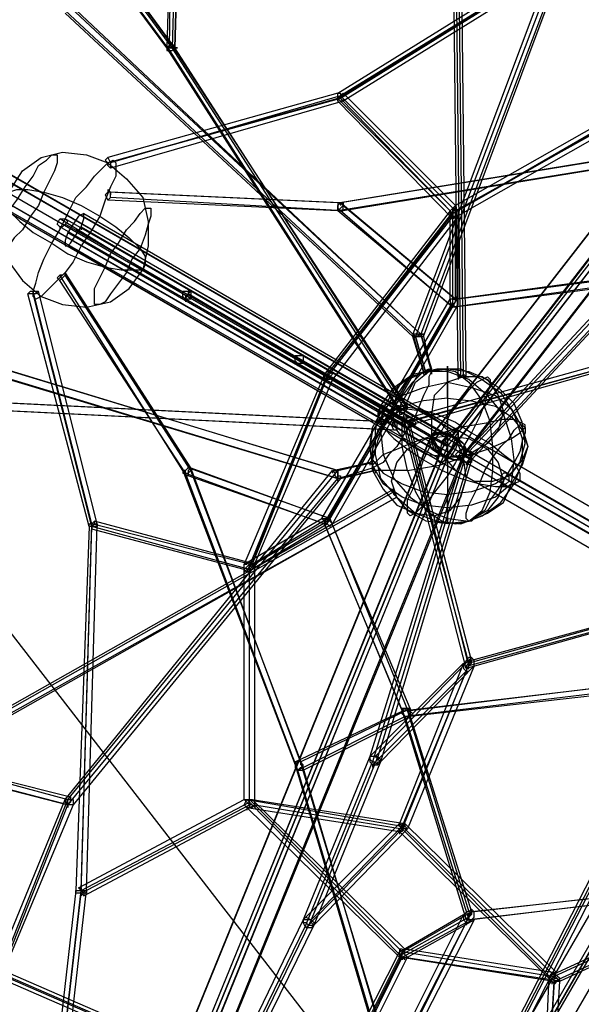
# Model space of a CAD drawing. Units: millimetres. Extents: x -6928 to 5453, y -7125 to 5889.
# Drawn here: x 986 to 1876, y -1844 to -286 of the extents above; entities that cross this region are included whole.
import ezdxf

# ---------------------------------------------------------------- set-up
doc = ezdxf.new("R2010")
doc.units = ezdxf.units.MM
doc.layers.add('UFO M9', color=7, linetype='Continuous')

msp = doc.modelspace()

# ---------------------------------------------------------------- linework, layer by layer
at = {"layer": 'UFO M9', "lineweight": 25}
for points in [[(1663.7, 2154.8), (0, 1926.2), (0, 0), (1663.7, -961), (2696.7, 368.3), (1663.7, 2154.8)], [(-1667.9, 965.2), (-2700.9, -364.1), (-2700.9, 368.3), (-1667.9, -961), (0, 0), (1663.7, -961), (2696.7, 368.3), (2696.7, -364.1), (1663.7, 965.2)], [(1689.1, -850.9), (1680.6, -67.7), (1701.8, 533.4), (1778, 893.2)], [(1638.3, -944.1), (2671.2, 385.2)], [(1642.5, -939.8), (2675.5, 389.5)], [(1672.2, -944.1), (2700.9, 385.2)], [(1680.6, -952.5), (2709.3, 376.8)], [(1663.7, -2150.5), (1028.7, -2514.6), (1663.7, -961), (2696.7, 368.3), (2696.7, -364.1), (1663.7, -2150.5)], [(1651, -969.5), (2679.7, 359.8)], [(1490.1, -402.2), (1981.2, -97.4), (2578.1, 342.9)], [(1659.5, -977.9), (2692.4, 351.4)], [(1684.9, -982.2), (2713.6, 347.1)], [(1689.1, -973.7), (2722, 355.6)], [(2582.3, 338.7), (1985.4, -105.8), (1494.4, -410.7), (1126.1, -512.3)], [(1596, -901.7), (1227.7, -330.2), (922.9, 84.6), (694.3, 266.7)], [(922.9, 84.6), (1032.9, 224.3), (1236.1, -29.7), (1227.7, -330.2)], [(1219.2, -330.2), (914.4, 80.4)], [(1227.7, -326), (922.9, 88.9)], [(1231.9, -330.2), (927.1, 84.6)], [(918.6, 76.2), (1223.4, -334.5), (1591.7, -910.2)], [(1625.6, -787.4), (1858.4, -165.1), (2027.8, 55)], [(0, 21.2), (1663.7, -944.1)], [(8.5, 25.4), (1672.2, -935.6)], [(16.9, 21.2), (1680.6, -939.8)], [(1028.7, -2514.6), (-1032.9, -2514.6), (-1667.9, -961), (0, 0), (1663.7, -961), (1028.7, -2514.6)], [(1028.7, -2514.6), (0, 0), (1663.7, -2150.5)], [(12.7, 8.4), (1680.6, -952.5)], [(-16.9, -8.5), (1651, -969.5)], [(-21.2, -16.9), (1646.8, -977.9)], [(-8.5, -25.4), (1655.2, -986.4)], [(0, -16.9), (1663.7, -977.9)], [(1223.4, -330.2), (1227.7, -33.9), (1219.2, -330.2)], [(1680.6, -850.9), (1672.2, -67.7)], [(1684.9, -850.9), (1676.4, -67.7)], [(1693.3, -850.9), (1684.9, -67.7)], [(1693.3, -850.9), (1684.9, -67.7)], [(1985.4, -105.8), (1490.1, -410.7)], [(1989.7, -101.6), (1494.4, -406.4)], [(1494.4, -410.7), (1672.2, -592.7), (1998.1, -406.4), (1985.4, -105.8)], [(1989.7, -110.1), (1498.6, -414.9)], [(1845.7, -152.4), (1608.7, -783.2)], [(1850, -160.9), (1612.9, -787.4)], [(1858.4, -156.6), (1621.4, -783.2)], [(1066.8, -262.5), (1621.4, -783.2), (1066.8, -266.7)], [(1612.9, -787.4), (1058.3, -271)], [(1608.7, -787.4), (1058.3, -275.2)], [(1219.2, -330.2), (1219.2, -334.5), (1227.7, -334.5), (1231.9, -330.2), (1231.9, -326), (1223.4, -326), (1219.2, -330.2)], [(1600.2, -897.5), (1227.7, -326)], [(1219.2, -330.2), (1219.2, -334.5)], [(1587.5, -906), (1219.2, -330.2)], [(1231.9, -330.2), (1236.1, -330.2), (1219.2, -330.2), (1231.9, -330.2)], [(1219.2, -330.2), (1219.2, -334.5)], [(1600.2, -901.7), (1231.9, -330.2)], [(1490.1, -575.7), (1981.2, -495.3), (2578.1, -355.6)], [(2671.2, -351.4), (1638.3, -2133.6)], [(2688.2, -364.1), (1659.5, -2146.3)], [(1663.7, -2150.5), (2696.7, -364.1)], [(2700.9, -368.3), (1667.9, -2150.5)], [(2722, -381), (1689.1, -2163.2)], [(1697.6, -969.5), (2040.5, -605.4), (2209.8, -385.2)], [(1490.1, -402.2), (1126.1, -503.8)], [(1490.1, -410.7), (1490.1, -402.2), (1494.4, -402.2), (1494.4, -406.4), (1498.6, -410.7), (1498.6, -414.9), (1494.4, -414.9), (1490.1, -410.7)], [(1676.4, -580), (1498.6, -402.2)], [(1989.7, -402.2), (1676.4, -580)], [(1490.1, -410.7), (1126.1, -512.3)], [(1494.4, -406.4), (1130.3, -512.3)], [(1498.6, -414.9), (1130.3, -520.7)], [(1490.1, -410.7), (1490.1, -414.9)], [(1490.1, -410.7), (1490.1, -414.9)], [(1672.2, -592.7), (1490.1, -410.7)], [(1672.2, -601.1), (1490.1, -414.9)], [(1676.4, -588.5), (1494.4, -406.4)], [(1993.9, -406.4), (1672.2, -592.7)], [(2006.6, -410.7), (1672.2, -601.1)], [(2002.4, -406.4), (1676.4, -588.5)], [(969.4, -558.8), (990.6, -524.9), (1020.2, -503.8), (1054.1, -495.3), (1092.2, -499.5), (1126.1, -512.3), (1155.7, -537.6), (1181.1, -567.3), (1189.6, -605.4), (1189.6, -643.5), (1181.1, -681.6)], [(1989.7, -495.3), (1494.4, -575.7)], [(969.4, -588.5), (982.1, -571.5), (994.8, -550.4), (1007.5, -533.4), (1016, -516.5), (1028.7, -508), (1037.2, -499.5), (1045.6, -499.5), (1045.6, -512.3), (1041.4, -524.9), (1032.9, -541.9), (1024.5, -558.8), (1016, -580), (1003.3, -596.9), (990.6, -618.1), (977.9, -630.8), (969.4, -643.5), (961, -652), (956.7, -652), (952.5, -647.7), (952.5, -639.2), (956.7, -626.6), (961, -609.6), (969.4, -588.5)], [(1037.2, -639.2), (1049.9, -618.1), (1062.6, -592.7), (1075.3, -567.3), (1092.2, -550.4), (1104.9, -533.4), (1117.6, -520.7), (1126.1, -512.3), (1134.5, -508), (1138.8, -512.3), (1138.8, -533.4), (1130.3, -550.4), (1121.8, -571.5), (1113.4, -596.9), (1100.7, -618.1), (1083.7, -643.5), (1071, -668.9), (1058.3, -685.8), (1041.4, -702.7), (1028.7, -715.4), (1020.2, -723.9), (1011.8, -728.2), (1007.5, -723.9), (1007.5, -715.4), (1011.8, -702.7), (1016, -685.8), (1024.5, -664.7), (1037.2, -639.2)], [(1130.3, -512.3), (1130.3, -520.7), (1126.1, -516.5), (1126.1, -512.3), (1121.8, -508), (1126.1, -503.8), (1130.3, -512.3)], [(1126.1, -512.3), (1126.1, -516.5)], [(1985.4, -508), (1490.1, -588.5)], [(1989.7, -508), (1498.6, -588.5)], [(969.4, -558.8), (956.7, -592.7), (956.7, -630.8), (969.4, -668.9), (990.6, -698.5), (1020.2, -723.9), (1054.1, -736.6), (1092.2, -740.8), (1130.3, -732.4), (1159.9, -711.2), (1181.1, -681.6)], [(969.4, -558.8), (961, -563), (961, -575.7), (969.4, -588.5), (986.4, -605.4), (1007.5, -622.3), (1037.2, -639.2), (1062.6, -656.2), (1092.2, -668.9), (1121.8, -677.3), (1147.2, -681.6), (1181.1, -681.6)], [(969.4, -558.8), (982.1, -554.6), (999.1, -554.6), (1024.5, -558.8), (1054.1, -567.3), (1083.7, -580), (1113.4, -596.9), (1138.8, -613.8), (1159.9, -630.8), (1176.9, -647.7), (1185.3, -660.4), (1185.3, -673.1), (1181.1, -681.6)], [(1126.1, -571.5), (1130.3, -567.3), (1130.3, -558.8), (1126.1, -554.6), (1126.1, -558.8), (1121.8, -563), (1126.1, -571.5)], [(1490.1, -575.7), (1126.1, -558.8)], [(1494.4, -575.7), (1130.3, -558.8)], [(1130.3, -558.8), (1130.3, -563)], [(1490.1, -588.5), (1126.1, -571.5)], [(1498.6, -588.5), (1130.3, -567.3)], [(1494.4, -575.7), (1498.6, -575.7), (1498.6, -580), (1494.4, -584.2), (1490.1, -588.5), (1490.1, -580), (1494.4, -575.7)], [(1494.4, -575.7), (1490.1, -575.7), (1490.1, -588.5), (1498.6, -588.5), (1498.6, -580), (1494.4, -575.7)], [(1498.6, -580), (1676.4, -728.2), (1494.4, -575.7)], [(1494.4, -575.7), (1494.4, -580)], [(1494.4, -575.7), (1494.4, -580)], [(1121.8, -677.3), (1130.3, -656.2), (1143, -639.2), (1155.7, -618.1), (1168.4, -605.4), (1176.9, -592.7), (1185.3, -584.2), (1193.8, -584.2), (1193.8, -596.9), (1189.6, -609.6), (1185.3, -626.6), (1176.9, -647.7), (1164.2, -664.7), (1155.7, -685.8), (1143, -702.7), (1130.3, -719.7), (1121.8, -732.4), (1113.4, -736.6), (1104.9, -736.6), (1104.9, -711.2), (1113.4, -694.3), (1121.8, -677.3)], [(1667.9, -588.5), (1469, -846.7)], [(1676.4, -584.2), (1473.2, -846.7)], [(1490.1, -584.2), (1672.2, -740.8), (1490.1, -588.5)], [(1672.2, -596.9), (1680.6, -596.9), (1680.6, -588.5), (1676.4, -584.2), (1672.2, -584.2), (1667.9, -588.5), (1667.9, -592.7), (1672.2, -596.9)], [(1667.9, -728.2), (1667.9, -588.5)], [(1672.2, -592.7), (1672.2, -584.2), (1676.4, -580), (1676.4, -596.9), (1672.2, -601.1), (1672.2, -592.7)], [(1676.4, -732.4), (1676.4, -584.2)], [(1058.3, -601.1), (1062.6, -605.4), (1058.3, -609.6), (1054.1, -613.8), (1049.9, -613.8), (1045.6, -609.6), (1049.9, -601.1), (1058.3, -601.1)], [(1244.6, -719.7), (1049.9, -601.1)], [(1083.7, -613.8), (1088, -601.1), (1088, -592.7), (1079.5, -596.9), (1071, -609.6), (1062.6, -622.3), (1058.3, -635), (1058.3, -643.5), (1062.6, -643.5), (1066.8, -639.2), (1075.3, -626.6), (1083.7, -613.8)], [(1257.3, -715.4), (1058.3, -601.1)], [(1088, -592.7), (2836.3, -1604.5)], [(1350.4, -1151.5), (1473.2, -1079.5), (1672.2, -732.4), (1672.2, -592.7), (1473.2, -850.9), (1350.4, -1151.5)], [(1672.2, -596.9), (1473.2, -850.9)], [(1680.6, -596.9), (1481.7, -855.1)], [(1672.2, -592.7), (1672.2, -596.9)], [(1672.2, -596.9), (1672.2, -601.1)], [(1672.2, -736.6), (1672.2, -596.9)], [(1680.6, -736.6), (1680.6, -596.9)], [(2032, -605.4), (1689.1, -973.7)], [(1248.8, -728.2), (1049.9, -613.8)], [(1049.9, -613.8), (1049.9, -618.1)], [(1257.3, -723.9), (1058.3, -609.6)], [(1062.6, -622.3), (2815.2, -1634.1)], [(1075.3, -618.1), (2823.6, -1629.8)], [(1083.7, -613.8), (1083.7, -618.1)], [(1083.7, -613.8), (2836.3, -1625.6)], [(2036.2, -618.1), (1693.3, -986.4)], [(2044.7, -613.8), (1701.8, -982.2)], [(1062.6, -643.5), (2810.9, -1655.2)], [(1049.9, -698.5), (1054.1, -694.3), (1058.3, -690.1), (1058.3, -685.8), (1054.1, -690.1), (1049.9, -690.1), (1045.6, -694.3), (1049.9, -698.5)], [(1244.6, -999.1), (1049.9, -690.1)], [(1248.8, -1003.3), (1049.9, -698.5)], [(1257.3, -994.8), (1058.3, -685.8)], [(1058.3, -685.8), (1058.3, -690.1)], [(1257.3, -999.1), (1058.3, -690.1)], [(2006.6, -694.3), (1672.2, -740.8), (1993.9, -698.5)], [(1989.7, -685.8), (1676.4, -728.2), (2002.4, -685.8)], [(1007.5, -715.4), (1016, -715.4), (1011.8, -719.7), (999.1, -719.7), (1003.3, -715.4), (1007.5, -715.4)], [(1100.7, -1083.8), (1007.5, -715.4)], [(1109.1, -1083.8), (1016, -715.4)], [(1248.8, -728.2), (1244.6, -723.9), (1244.6, -715.4), (1257.3, -715.4), (1257.3, -728.2), (1248.8, -728.2)], [(1248.8, -728.2), (1253.1, -719.7), (1257.3, -715.4), (1253.1, -715.4), (1253.1, -719.7), (1248.8, -723.9), (1248.8, -728.2)], [(1477.4, -842.4), (1257.3, -715.4)], [(1435.1, -817), (1257.3, -715.4)], [(1096.4, -1088), (999.1, -719.7)], [(1100.7, -1088), (1007.5, -719.7)], [(1007.5, -719.7), (1007.5, -723.9)], [(1244.6, -719.7), (1422.4, -821.3), (1596, -922.9)], [(1248.8, -728.2), (1248.8, -732.4)], [(1469, -855.1), (1248.8, -728.2)], [(1426.6, -829.8), (1248.8, -728.2)], [(1248.8, -728.2), (1248.8, -732.4)], [(1477.4, -850.9), (1253.1, -719.7)], [(1469, -846.7), (1253.1, -719.7)], [(1435.1, -825.5), (1257.3, -723.9)], [(1464.7, -1075.3), (1667.9, -728.2)], [(1672.2, -736.6), (1676.4, -740.8), (1680.6, -736.6), (1680.6, -732.4), (1676.4, -728.2), (1667.9, -728.2), (1667.9, -736.6), (1672.2, -736.6)], [(1676.4, -728.2), (1676.4, -732.4)], [(1473.2, -1083.8), (1676.4, -732.4)], [(1473.2, -1075.3), (1672.2, -736.6)], [(1481.7, -1083.8), (1680.6, -736.6)], [(1672.2, -736.6), (1672.2, -740.8)], [(1490.1, -999.1), (762, -778.9)], [(766.2, -778.9), (1490.1, -999.1), (1545.2, -986.4)], [(757.8, -791.6), (1490.1, -1011.8), (762, -791.6)], [(1608.7, -783.2), (1608.7, -787.4), (1625.6, -787.4), (1625.6, -783.2), (1608.7, -783.2)], [(1608.7, -783.2), (1625.6, -842.4)], [(1608.7, -783.2), (1608.7, -787.4)], [(1625.6, -842.4), (1608.7, -787.4)], [(1612.9, -787.4), (1629.8, -846.7)], [(1629.8, -846.7), (1612.9, -787.4)], [(1621.4, -783.2), (1638.3, -838.2)], [(1638.3, -842.4), (1621.4, -783.2), (1638.3, -838.2)], [(1621.4, -783.2), (1621.4, -787.4)], [(1625.6, -787.4), (1638.3, -842.4)], [(1591.7, -918.6), (1985.4, -808.6)], [(1435.1, -817), (1435.1, -825.5), (1430.9, -829.8), (1426.6, -829.8), (1422.4, -825.5), (1422.4, -821.3), (1426.6, -817), (1435.1, -817)], [(1426.6, -829.8), (1422.4, -825.5), (1422.4, -817), (1435.1, -817), (1435.1, -829.8), (1426.6, -829.8)], [(1422.4, -821.3), (1591.7, -918.6)], [(1435.1, -817), (1604.4, -914.4)], [(1608.7, -918.6), (1435.1, -817)], [(1435.1, -825.5), (1608.7, -927.1)], [(1612.9, -927.1), (1435.1, -825.5)], [(1596, -922.9), (1981.2, -817)], [(1600.2, -922.9), (1981.2, -817)], [(1604.4, -927.1), (1977, -821.3)], [(393.7, -834), (901.7, -889), (1583.3, -922.9)], [(1426.6, -829.8), (1426.6, -834)], [(1426.6, -829.8), (1596, -927.1)], [(1426.6, -829.8), (1426.6, -834)], [(1600.2, -931.3), (1426.6, -829.8)], [(1562.1, -931.3), (1574.8, -914.4), (1583.3, -893.2), (1596, -876.3), (1608.7, -859.4), (1621.4, -846.7), (1625.6, -842.4), (1634.1, -838.2), (1638.3, -842.4), (1634.1, -850.9), (1634.1, -863.6), (1625.6, -880.5), (1617.1, -901.7), (1608.7, -922.9), (1596, -939.8), (1583.3, -961), (1570.6, -973.7), (1562.1, -986.4), (1553.6, -990.6), (1545.2, -994.8), (1545.2, -982.2), (1549.4, -969.5), (1553.6, -952.5), (1562.1, -931.3)], [(1557.9, -897.5), (1579, -867.9), (1608.7, -846.7), (1646.8, -838.2), (1684.9, -838.2), (1718.7, -855.1), (1748.4, -876.3), (1769.5, -910.2), (1782.2, -948.3), (1782.2, -986.4), (1769.5, -1020.2)], [(1574.8, -906), (1583.3, -880.5), (1600.2, -855.1), (1629.8, -842.4), (1663.7, -838.2), (1697.6, -842.4), (1727.2, -855.1), (1744.1, -880.5), (1752.6, -906), (1744.1, -935.6), (1727.2, -956.7), (1697.6, -973.7), (1663.7, -977.9), (1629.8, -973.7), (1600.2, -956.7), (1583.3, -935.6), (1574.8, -906)], [(1600.2, -999.1), (1591.7, -961), (1591.7, -922.9), (1600.2, -889), (1612.9, -859.4), (1634.1, -842.4), (1655.2, -838.2), (1676.4, -842.4), (1697.6, -859.4), (1718.7, -889), (1731.4, -922.9)], [(1638.3, -842.4), (1638.3, -838.2), (1629.8, -842.4), (1625.6, -842.4), (1625.6, -846.7), (1629.8, -846.7), (1634.1, -842.4), (1638.3, -842.4)], [(1638.3, -842.4), (1638.3, -838.2), (1629.8, -842.4), (1625.6, -842.4), (1625.6, -846.7), (1629.8, -846.7), (1634.1, -842.4), (1638.3, -842.4)], [(1663.7, -884.8), (1663.7, -834), (1663.7, -1037.2)], [(1469, -846.7), (1342, -1147.3)], [(1473.2, -846.7), (1346.2, -1159.9)], [(1473.2, -850.9), (1354.7, -1147.3)], [(1481.7, -855.1), (1354.7, -1155.7)], [(1469, -855.1), (1469, -846.7), (1473.2, -842.4), (1477.4, -842.4), (1481.7, -846.7), (1477.4, -850.9), (1477.4, -855.1), (1469, -855.1)], [(1591.7, -918.6), (1469, -846.7)], [(1469, -855.1), (1469, -859.4)], [(1596, -927.1), (1469, -855.1)], [(1473.2, -850.9), (1473.2, -855.1)], [(1604.4, -914.4), (1477.4, -842.4)], [(1608.7, -927.1), (1477.4, -850.9)], [(1562.1, -973.7), (1579, -1011.8), (1604.4, -1041.4), (1634.1, -1062.6), (1663.7, -1075.3), (1697.6, -1079.5), (1727.2, -1066.8), (1752.6, -1049.9), (1765.3, -1020.2), (1769.5, -982.2), (1765.3, -948.3), (1752.6, -910.2), (1727.2, -880.5), (1697.6, -855.1), (1663.7, -842.4), (1634.1, -842.4), (1604.4, -850.9), (1579, -872.1), (1562.1, -901.7), (1557.9, -935.6), (1562.1, -973.7)], [(1625.6, -982.2), (1638.3, -956.7), (1655.2, -935.6), (1667.9, -910.2), (1684.9, -889), (1697.6, -872.1), (1710.3, -859.4), (1718.7, -855.1), (1727.2, -850.9), (1731.4, -855.1), (1731.4, -863.6), (1727.2, -876.3), (1723, -893.2), (1714.5, -914.4), (1701.8, -939.8), (1689.1, -961), (1676.4, -986.4), (1663.7, -1007.6), (1646.8, -1028.7), (1634.1, -1045.7), (1621.4, -1058.3), (1612.9, -1066.8), (1604.4, -1071), (1600.2, -1066.8), (1600.2, -1045.7), (1608.7, -1028.7), (1617.1, -1007.6), (1625.6, -982.2)], [(1625.6, -842.4), (1625.6, -846.7)], [(1638.3, -842.4), (1638.3, -846.7)], [(1638.3, -944.1), (1655.2, -973.7), (1676.4, -999.1), (1706, -1016), (1735.7, -1016), (1761.1, -1007.6), (1778, -986.4), (1786.5, -956.7), (1782.2, -922.9), (1769.5, -893.2), (1744.1, -867.9), (1718.7, -850.9), (1689.1, -850.9), (1663.7, -859.4), (1642.5, -880.5), (1638.3, -910.2), (1638.3, -944.1)], [(1680.6, -850.9), (1697.6, -850.9), (1693.3, -850.9), (1689.1, -846.7), (1684.9, -850.9), (1680.6, -850.9)], [(1680.6, -850.9), (1680.6, -855.1)], [(1540.9, -961), (1545.2, -931.3), (1562.1, -901.7), (1591.7, -880.5), (1625.6, -867.9), (1663.7, -859.4), (1701.8, -867.9), (1739.9, -880.5), (1765.3, -901.7), (1782.2, -931.3), (1790.7, -961), (1782.2, -990.6), (1765.3, -1020.2), (1739.9, -1041.4), (1701.8, -1054.1), (1663.7, -1058.3), (1625.6, -1054.1), (1591.7, -1041.4), (1562.1, -1020.2), (1545.2, -990.6), (1540.9, -961)], [(1663.7, -884.8), (1625.6, -889), (1591.7, -897.5), (1562.1, -914.4), (1545.2, -935.6), (1540.9, -961), (1545.2, -982.2), (1562.1, -1003.3), (1591.7, -1020.2), (1625.6, -1032.9), (1663.7, -1037.2)], [(1663.7, -884.8), (1663.7, -1083.8), (1663.7, -1037.2)], [(1663.7, -884.8), (1701.8, -889), (1739.9, -897.5), (1765.3, -914.4), (1782.2, -935.6), (1790.7, -961), (1782.2, -982.2), (1765.3, -1003.3), (1739.9, -1020.2), (1701.8, -1032.9), (1663.7, -1037.2)], [(1579, -922.9), (897.5, -889)], [(1579, -935.6), (897.5, -901.7)], [(1583.3, -935.6), (901.7, -901.7)], [(1545.2, -999.1), (1562.1, -1028.7), (1583.3, -1054.1), (1612.9, -1066.8), (1642.5, -1071), (1667.9, -1062.6), (1684.9, -1041.4), (1693.3, -1011.8), (1689.1, -977.9), (1676.4, -948.3), (1651, -922.9), (1625.6, -906), (1596, -901.7), (1570.6, -914.4), (1553.6, -935.6), (1545.2, -965.2), (1545.2, -999.1)], [(1557.9, -897.5), (1549.4, -935.6), (1549.4, -973.7), (1557.9, -1011.8), (1583.3, -1041.4), (1612.9, -1066.8), (1646.8, -1079.5), (1684.9, -1083.8), (1718.7, -1071), (1748.4, -1049.9), (1769.5, -1020.2)], [(1557.9, -897.5), (1553.6, -906), (1553.6, -918.6), (1562.1, -931.3), (1579, -948.3), (1600.2, -965.2), (1625.6, -982.2), (1655.2, -999.1), (1684.9, -1011.8), (1714.5, -1020.2), (1739.9, -1024.5), (1756.8, -1024.5), (1769.5, -1020.2)], [(1557.9, -897.5), (1570.6, -893.2), (1591.7, -897.5), (1617.1, -901.7), (1646.8, -910.2), (1676.4, -922.9), (1701.8, -939.8), (1731.4, -956.7), (1752.6, -973.7), (1769.5, -986.4), (1778, -1003.3), (1778, -1016), (1769.5, -1020.2)], [(1600.2, -901.7), (1600.2, -897.5), (1591.7, -901.7), (1587.5, -906), (1587.5, -910.2), (1591.7, -910.2), (1596, -906), (1600.2, -901.7)], [(1583.3, -935.6), (1579, -935.6), (1574.8, -927.1), (1579, -922.9), (1579, -918.6), (1583.3, -922.9), (1583.3, -935.6)], [(1587.5, -906), (1587.5, -910.2)], [(1596, -927.1), (1591.7, -927.1), (1591.7, -914.4), (1604.4, -914.4), (1608.7, -918.6), (1608.7, -927.1), (1604.4, -927.1), (1600.2, -931.3), (1596, -927.1)], [(1693.3, -1312.3), (1591.7, -918.6)], [(1608.7, -918.6), (1612.9, -922.9), (1612.9, -927.1), (1604.4, -931.3), (1600.2, -931.3), (1596, -927.1), (1596, -922.9), (1604.4, -918.6), (1608.7, -918.6)], [(1600.2, -999.1), (1625.6, -994.8), (1651, -990.6), (1676.4, -982.2), (1701.8, -973.7), (1727.2, -965.2), (1748.4, -956.7), (1765.3, -948.3), (1778, -939.8), (1786.5, -931.3), (1786.5, -927.1), (1778, -922.9), (1769.5, -918.6), (1752.6, -918.6), (1731.4, -922.9)], [(1600.2, -999.1), (1549.4, -999.1), (1545.2, -994.8), (1545.2, -990.6), (1553.6, -982.2), (1562.1, -973.7), (1583.3, -965.2), (1604.4, -956.7), (1625.6, -948.3), (1655.2, -939.8), (1680.6, -931.3), (1706, -927.1), (1731.4, -922.9)], [(1579, -922.9), (1579, -927.1)], [(1596, -922.9), (1596, -927.1)], [(1697.6, -1303.9), (1596, -922.9)], [(1596, -927.1), (1596, -931.3)], [(1697.6, -1308.1), (1600.2, -922.9)], [(1600.2, -999.1), (1612.9, -1032.9), (1629.8, -1062.6), (1655.2, -1079.5), (1676.4, -1083.8), (1697.6, -1079.5), (1718.7, -1062.6), (1731.4, -1032.9), (1735.7, -999.1), (1735.7, -961), (1731.4, -922.9)], [(1600.2, -931.3), (1600.2, -935.6)], [(1701.8, -1299.7), (1604.4, -927.1)], [(1714.5, -1020.2), (1723, -999.1), (1735.7, -977.9), (1748.4, -961), (1761.1, -948.3), (1769.5, -935.6), (1778, -927.1), (1782.2, -927.1), (1786.5, -931.3), (1786.5, -939.8), (1782.2, -952.5), (1778, -969.5), (1769.5, -986.4), (1756.8, -1007.6), (1744.1, -1028.7), (1731.4, -1045.7), (1723, -1062.6), (1710.3, -1071), (1701.8, -1079.5), (1697.6, -1079.5), (1693.3, -1075.3), (1693.3, -1066.8), (1697.6, -1054.1), (1706, -1037.2), (1714.5, -1020.2)], [(1003.3, -2501.9), (1638.3, -944.1)], [(1663.7, -944.1), (1028.7, -2497.7)], [(1041.4, -2501.9), (1676.4, -948.3)], [(1574.8, -1016), (1583.3, -986.4), (1600.2, -965.2), (1629.8, -948.3), (1663.7, -944.1), (1697.6, -948.3), (1727.2, -965.2), (1744.1, -986.4), (1752.6, -1016), (1744.1, -1041.4), (1727.2, -1062.6), (1697.6, -1079.5), (1663.7, -1083.8), (1629.8, -1079.5), (1600.2, -1062.6), (1583.3, -1041.4), (1574.8, -1016)], [(1693.3, -969.5), (1689.1, -977.9), (1663.7, -977.9), (1651, -973.7), (1638.3, -965.2), (1634.1, -952.5), (1638.3, -944.1), (1651, -939.8), (1663.7, -944.1), (1680.6, -948.3), (1689.1, -956.7), (1693.3, -969.5)], [(1672.2, -944.1), (1680.6, -952.5), (1689.1, -965.2), (1689.1, -973.7), (1684.9, -982.2), (1672.2, -982.2), (1659.5, -977.9), (1646.8, -969.5), (1642.5, -956.7), (1638.3, -944.1), (1646.8, -939.8), (1655.2, -939.8), (1672.2, -944.1)], [(1676.4, -948.3), (1689.1, -956.7), (1693.3, -965.2), (1689.1, -973.7), (1680.6, -977.9), (1667.9, -977.9), (1651, -973.7), (1642.5, -965.2), (1638.3, -952.5), (1638.3, -944.1), (1651, -939.8), (1663.7, -939.8), (1676.4, -948.3)], [(1684.9, -982.2), (1689.1, -973.7), (1689.1, -965.2), (1680.6, -952.5), (1667.9, -944.1), (1655.2, -939.8), (1642.5, -939.8), (1638.3, -948.3), (1642.5, -956.7), (1651, -969.5), (1663.7, -977.9), (1676.4, -982.2), (1684.9, -982.2)], [(1642.5, -939.8), (1642.5, -944.1)], [(1646.8, -977.9), (1651, -986.4), (1655.2, -986.4), (1663.7, -977.9), (1672.2, -965.2), (1680.6, -952.5), (1680.6, -935.6), (1672.2, -935.6), (1663.7, -944.1), (1655.2, -952.5), (1651, -969.5), (1646.8, -977.9)], [(1672.2, -935.6), (1680.6, -935.6), (1680.6, -952.5), (1676.4, -965.2), (1667.9, -977.9), (1655.2, -986.4), (1651, -986.4), (1646.8, -982.2), (1651, -969.5), (1655.2, -956.7), (1663.7, -944.1), (1672.2, -935.6)], [(1672.2, -935.6), (1672.2, -939.8)], [(1676.4, -948.3), (1676.4, -952.5)], [(1634.1, -952.5), (999.1, -2510.4)], [(1028.7, -2514.6), (1663.7, -961)], [(1634.1, -952.5), (1634.1, -956.7)], [(1689.1, -965.2), (1693.3, -969.5), (1693.3, -977.9), (1680.6, -977.9), (1676.4, -973.7), (1680.6, -969.5), (1684.9, -965.2), (1689.1, -965.2)], [(1689.1, -965.2), (1693.3, -969.5), (1693.3, -977.9), (1680.6, -977.9), (1676.4, -973.7), (1680.6, -969.5), (1684.9, -965.2), (1689.1, -965.2)], [(1697.6, -969.5), (1689.1, -965.2)], [(1689.1, -965.2), (1689.1, -969.5)], [(1689.1, -965.2), (1701.8, -969.5)], [(1016, -2531.6), (1651, -973.7)], [(1663.7, -977.9), (1028.7, -2535.8)], [(1054.1, -2531.6), (1689.1, -973.7)], [(1693.3, -969.5), (1058.3, -2523.1)], [(1689.1, -973.7), (1540.9, -1452)], [(1701.8, -969.5), (1553.6, -1452)], [(1646.8, -977.9), (1646.8, -982.2)], [(1659.5, -977.9), (1659.5, -982.2)], [(1689.1, -973.7), (1680.6, -969.5)], [(1680.6, -969.5), (1689.1, -973.7)], [(1693.3, -986.4), (1680.6, -977.9)], [(1680.6, -977.9), (1680.6, -982.2)], [(1680.6, -977.9), (1689.1, -986.4)], [(1693.3, -986.4), (1689.1, -982.2), (1689.1, -973.7), (1693.3, -969.5), (1697.6, -969.5), (1701.8, -973.7), (1701.8, -986.4), (1693.3, -986.4)], [(1701.8, -969.5), (1689.1, -969.5), (1689.1, -982.2), (1693.3, -986.4), (1697.6, -986.4), (1701.8, -982.2), (1701.8, -969.5)], [(1701.8, -982.2), (1693.3, -977.9)], [(1693.3, -977.9), (1701.8, -982.2)], [(1701.8, -969.5), (1701.8, -973.7)], [(1257.3, -994.8), (1253.1, -994.8), (1248.8, -999.1), (1244.6, -999.1), (1244.6, -1003.3), (1253.1, -1003.3), (1257.3, -999.1), (1257.3, -994.8)], [(1257.3, -994.8), (1253.1, -999.1), (1253.1, -1007.6), (1248.8, -1007.6), (1248.8, -999.1), (1253.1, -994.8), (1253.1, -990.6), (1257.3, -994.8)], [(1257.3, -994.8), (1477.4, -1075.3), (1253.1, -994.8)], [(1430.9, -1460.5), (1257.3, -994.8)], [(1257.3, -994.8), (1257.3, -999.1)], [(1257.3, -994.8), (1257.3, -999.1)], [(1481.7, -999.1), (1540.9, -986.4)], [(1490.1, -999.1), (1545.2, -986.4)], [(1540.9, -986.4), (1490.1, -999.1)], [(1490.1, -1011.8), (1545.2, -994.8)], [(1549.4, -999.1), (1490.1, -1011.8), (1545.2, -994.8)], [(1549.4, -999.1), (1545.2, -999.1), (1545.2, -990.6), (1540.9, -986.4), (1545.2, -982.2), (1545.2, -990.6), (1549.4, -999.1)], [(1549.4, -999.1), (1545.2, -999.1), (1545.2, -990.6), (1540.9, -986.4), (1545.2, -982.2), (1545.2, -990.6), (1549.4, -999.1)], [(1540.9, -986.4), (1540.9, -990.6)], [(1689.1, -986.4), (1545.2, -1460.5)], [(1701.8, -982.2), (1557.9, -1460.5)], [(1693.3, -986.4), (1693.3, -990.6)], [(1494.4, -1011.8), (1071, -1528.2), (965.2, -1782.3)], [(1058.3, -1519.8), (1481.7, -999.1)], [(1062.6, -1519.8), (1490.1, -999.1)], [(1062.6, -1528.2), (1490.1, -1011.8)], [(1244.6, -999.1), (1422.4, -1464.8), (1596, -2053.2)], [(1426.6, -1473.2), (1248.8, -1003.3)], [(1248.8, -1003.3), (1469, -1083.8), (1591.7, -1380.1)], [(1469, -1083.8), (1253.1, -1007.6)], [(1435.1, -1469), (1257.3, -999.1)], [(1481.7, -999.1), (1485.9, -999.1), (1490.1, -1003.3), (1490.1, -1007.6), (1494.4, -1007.6), (1494.4, -1011.8), (1490.1, -1011.8), (1485.9, -1007.6), (1485.9, -1003.3), (1481.7, -999.1)], [(1481.7, -999.1), (1481.7, -1003.3)], [(1490.1, -1011.8), (1490.1, -999.1), (1490.1, -1016), (1490.1, -1011.8)], [(1490.1, -1011.8), (1490.1, -1016)], [(1494.4, -1011.8), (1549.4, -999.1)], [(1549.4, -999.1), (1549.4, -1003.3)], [(1752.6, -1020.2), (1756.8, -1020.2), (1761.1, -1016), (1761.1, -1007.6), (1756.8, -1003.3), (1752.6, -1003.3), (1748.4, -1007.6), (1748.4, -1016), (1752.6, -1020.2)], [(1748.4, -1007.6), (2159, -1244.6)], [(1756.8, -1003.3), (2167.5, -1240.4)], [(1752.6, -1020.2), (1752.6, -1024.5)], [(1752.6, -1020.2), (2159, -1253.1)], [(2518.8, -1452), (2167.5, -1248.8), (1761.1, -1016)], [(393.7, -1744.1), (901.7, -1422.4), (1583.3, -1041.4)], [(1579, -1028.7), (897.5, -1413.9)], [(1579, -1032.9), (897.5, -1418.2)], [(1583.3, -1041.4), (901.7, -1426.6)], [(1579, -1028.7), (1579, -1032.9), (1583.3, -1041.4), (1579, -1037.2), (1579, -1032.9), (1574.8, -1028.7), (1579, -1028.7)], [(1579, -1028.7), (1579, -1032.9)], [(1096.4, -1088), (1075.3, -1663.7), (990.6, -2400.3)], [(1083.7, -1663.7), (1100.7, -1083.8)], [(1083.7, -1667.9), (1100.7, -1088)], [(1092.2, -1663.7), (1109.1, -1083.8)], [(1100.7, -1088), (1096.4, -1088), (1096.4, -1083.8), (1109.1, -1083.8), (1109.1, -1088), (1100.7, -1088)], [(1100.7, -1088), (1100.7, -1092.2), (1100.7, -1083.8), (1104.9, -1079.5), (1104.9, -1083.8), (1100.7, -1088)], [(1350.4, -1147.3), (1100.7, -1083.8)], [(1100.7, -1088), (1100.7, -1092.2)], [(1100.7, -1088), (1100.7, -1092.2)], [(1350.4, -1155.7), (1100.7, -1088)], [(1358.9, -1147.3), (1104.9, -1079.5)], [(1342, -1147.3), (1464.7, -1075.3)], [(1346.2, -1159.9), (1473.2, -1083.8)], [(1354.7, -1147.3), (1473.2, -1075.3)], [(1354.7, -1155.7), (1481.7, -1083.8)], [(1473.2, -1075.3), (1477.4, -1079.5), (1481.7, -1083.8), (1477.4, -1088), (1473.2, -1083.8), (1469, -1083.8), (1469, -1079.5), (1464.7, -1075.3), (1473.2, -1075.3)], [(1477.4, -1075.3), (1473.2, -1079.5), (1469, -1079.5), (1469, -1088), (1469, -1083.8), (1473.2, -1079.5), (1477.4, -1075.3)], [(1596, -1388.5), (1469, -1083.8)], [(1473.2, -1075.3), (1473.2, -1079.5)], [(1604.4, -1375.8), (1477.4, -1075.3), (1604.4, -1388.5)], [(1477.4, -1075.3), (1477.4, -1079.5)], [(1342, -1155.7), (1100.7, -1092.2)], [(1354.7, -1147.3), (1358.9, -1147.3), (1358.9, -1151.5), (1354.7, -1155.7), (1350.4, -1159.9), (1346.2, -1159.9), (1342, -1155.7), (1342, -1147.3), (1346.2, -1147.3), (1350.4, -1143), (1354.7, -1147.3)], [(1350.4, -1155.7), (1346.2, -1155.7), (1342, -1159.9), (1342, -1155.7), (1346.2, -1151.5), (1350.4, -1147.3), (1358.9, -1147.3), (1354.7, -1151.5), (1350.4, -1155.7)], [(1350.4, -1524), (1350.4, -1147.3)], [(1354.7, -1147.3), (1354.7, -1151.5)], [(1358.9, -1528.2), (1358.9, -1147.3)], [(1342, -1519.8), (1342, -1155.7)], [(1350.4, -1155.7), (1350.4, -1159.9)], [(1350.4, -1528.2), (1350.4, -1155.7)], [(2078.6, -1198), (1697.6, -1303.9)], [(2074.3, -1198), (1701.8, -1299.7)], [(2087, -1202.3), (1693.3, -1312.3)], [(2082.8, -1202.3), (1697.6, -1308.1)], [(1540.9, -1452), (1689.1, -1303.9)], [(1549.4, -1452), (1701.8, -1295.4)], [(1557.9, -1460.5), (1706, -1308.1)], [(1689.1, -1303.9), (1587.5, -1557.9)], [(1701.8, -1295.4), (1591.7, -1566.3)], [(1706, -1308.1), (1600.2, -1566.3)], [(1693.3, -1316.6), (1697.6, -1316.6), (1701.8, -1312.3), (1706, -1308.1), (1706, -1299.7), (1701.8, -1295.4), (1697.6, -1295.4), (1693.3, -1299.7), (1689.1, -1308.1), (1689.1, -1312.3), (1693.3, -1316.6)], [(1697.6, -1303.9), (1693.3, -1308.1), (1693.3, -1312.3), (1697.6, -1312.3), (1697.6, -1308.1), (1701.8, -1303.9), (1701.8, -1299.7), (1697.6, -1299.7), (1697.6, -1303.9)], [(1697.6, -1303.9), (1697.6, -1308.1)], [(1545.2, -1464.8), (1693.3, -1316.6)], [(1693.3, -1316.6), (1591.7, -1562.1)], [(1693.3, -1316.6), (1693.3, -1320.8)], [(1985.4, -1333.5), (1591.7, -1380.1)], [(1981.2, -1333.5), (1600.2, -1380.1)], [(1981.2, -1342), (1596, -1388.5)], [(1977, -1346.2), (1604.4, -1388.5)], [(1689.1, -2036.3), (2032, -1367.4)], [(1422.4, -1460.5), (1591.7, -1380.1)], [(1430.9, -1460.5), (1604.4, -1375.8)], [(1600.2, -1380.1), (1604.4, -1380.1), (1604.4, -1388.5), (1596, -1388.5), (1591.7, -1384.3), (1591.7, -1380.1), (1596, -1375.8), (1600.2, -1380.1)], [(1604.4, -1375.8), (1591.7, -1375.8), (1591.7, -1384.3), (1596, -1388.5), (1604.4, -1388.5), (1608.7, -1384.3), (1604.4, -1380.1), (1604.4, -1375.8)], [(1591.7, -1380.1), (1693.3, -1710.3)], [(1600.2, -1380.1), (1697.6, -1697.6)], [(1604.4, -1375.8), (1604.4, -1380.1)], [(1689.1, -2044.7), (2036.2, -1371.6)], [(1697.6, -2036.3), (2040.5, -1371.6)], [(1701.8, -2044.7), (2044.7, -1375.8)], [(1426.6, -1473.2), (1596, -1388.5)], [(1435.1, -1473.2), (1604.4, -1388.5)], [(1596, -1388.5), (1596, -1392.8)], [(1596, -1388.5), (1697.6, -1710.3)], [(1604.4, -1388.5), (1701.8, -1697.6)], [(728.1, -1430.9), (1066.8, -1515.5)], [(732.4, -1430.9), (1062.6, -1519.8)], [(732.4, -1443.6), (1062.6, -1528.2), (736.6, -1443.6)], [(1121.8, -2370.7), (1439.3, -1718.8), (1545.2, -1460.5)], [(1430.9, -1460.5), (1426.6, -1460.5), (1422.4, -1464.8), (1422.4, -1469), (1426.6, -1473.2), (1430.9, -1469), (1435.1, -1469), (1435.1, -1464.8), (1430.9, -1460.5)], [(1426.6, -1473.2), (1435.1, -1473.2), (1435.1, -1464.8), (1430.9, -1460.5), (1422.4, -1460.5), (1422.4, -1464.8), (1426.6, -1473.2)], [(1430.9, -1460.5), (1430.9, -1464.8)], [(1608.7, -2048.9), (1430.9, -1460.5)], [(1430.9, -1460.5), (1430.9, -1464.8)], [(1540.9, -1452), (1435.1, -1710.3)], [(1553.6, -1452), (1447.8, -1710.3)], [(1557.9, -1460.5), (1452, -1718.8)], [(1553.6, -1452), (1540.9, -1452), (1540.9, -1456.3), (1545.2, -1460.5), (1549.4, -1460.5), (1553.6, -1464.8), (1553.6, -1460.5), (1557.9, -1460.5), (1557.9, -1456.3), (1553.6, -1452)], [(1545.2, -1464.8), (1553.6, -1464.8), (1557.9, -1460.5), (1553.6, -1456.3), (1549.4, -1452), (1540.9, -1452), (1540.9, -1460.5), (1545.2, -1464.8)], [(1553.6, -1452), (1553.6, -1456.3)], [(1600.2, -2057.4), (1426.6, -1473.2)], [(1608.7, -2057.4), (1435.1, -1469)], [(1545.2, -1464.8), (1545.2, -1469)], [(393.7, -1490.1), (901.7, -1765.3), (1583.3, -2061.6)], [(952.5, -1778), (1058.3, -1519.8)], [(961, -1778), (1062.6, -1519.8)], [(1058.3, -1519.8), (1071, -1519.8), (1071, -1528.2), (1062.6, -1528.2), (1058.3, -1524), (1058.3, -1519.8)], [(1058.3, -1519.8), (1058.3, -1524)], [(1079.5, -1659.5), (1342, -1519.8)], [(1083.7, -1663.7), (1350.4, -1524)], [(1354.7, -1519.8), (1358.9, -1524), (1358.9, -1528.2), (1354.7, -1532.5), (1346.2, -1532.5), (1342, -1528.2), (1346.2, -1519.8), (1354.7, -1519.8)], [(1350.4, -1528.2), (1346.2, -1524), (1342, -1519.8), (1350.4, -1519.8), (1354.7, -1524), (1358.9, -1528.2), (1358.9, -1532.5), (1354.7, -1528.2), (1350.4, -1528.2)], [(1346.2, -1519.8), (1591.7, -1562.1)], [(1591.7, -1769.5), (1346.2, -1519.8)], [(1354.7, -1519.8), (1596, -1557.9)], [(1596, -1756.9), (1354.7, -1519.8)], [(961, -1786.5), (1062.6, -1528.2)], [(1062.6, -1528.2), (1062.6, -1532.5)], [(1083.7, -1667.9), (1350.4, -1528.2)], [(1088, -1672.2), (1358.9, -1528.2)], [(1346.2, -1532.5), (1346.2, -1536.7)], [(1346.2, -1532.5), (1587.5, -1570.6)], [(1587.5, -1769.5), (1346.2, -1532.5)], [(1350.4, -1528.2), (1350.4, -1532.5)], [(1358.9, -1528.2), (1591.7, -1566.3)], [(1591.7, -1761.1), (1358.9, -1528.2)], [(1587.5, -1557.9), (1435.1, -1710.3)], [(1587.5, -1570.6), (1587.5, -1566.3), (1591.7, -1562.1), (1591.7, -1557.9), (1596, -1557.9), (1596, -1562.1), (1591.7, -1566.3), (1591.7, -1570.6), (1587.5, -1570.6)], [(1591.7, -1562.1), (1596, -1562.1), (1600.2, -1566.3), (1591.7, -1566.3), (1587.5, -1562.1), (1587.5, -1557.9), (1591.7, -1562.1)], [(1596, -1557.9), (1837.3, -1794.9)], [(1591.7, -1566.3), (1439.3, -1723)], [(1591.7, -1562.1), (1447.8, -1710.3)], [(1600.2, -1566.3), (1452, -1718.8)], [(1587.5, -1570.6), (1587.5, -1574.8)], [(1587.5, -1570.6), (1828.8, -1807.6)], [(1591.7, -1562.1), (1841.5, -1807.6)], [(1591.7, -1562.1), (1591.7, -1566.3)], [(1591.7, -1566.3), (1824.6, -1799.2)], [(1824.6, -1799.2), (2192.9, -1629.8)], [(1833, -1799.2), (2192.9, -1634.1)], [(1833, -1807.6), (2192.9, -1642.6)], [(1841.5, -1807.6), (2188.6, -1646.8)], [(999.1, -2400.3), (1083.7, -1663.7)], [(1007.5, -2404.5), (1092.2, -1663.7)], [(1083.7, -1667.9), (1075.3, -1667.9), (1075.3, -1663.7), (1092.2, -1663.7), (1092.2, -1667.9), (1083.7, -1667.9)], [(1083.7, -1663.7), (1088, -1667.9), (1088, -1672.2), (1083.7, -1667.9), (1083.7, -1663.7), (1079.5, -1659.5), (1083.7, -1659.5), (1083.7, -1663.7)], [(1693.3, -1710.3), (2087, -1663.7)], [(1697.6, -1697.6), (2082.8, -1655.2)], [(1697.6, -1710.3), (2078.6, -1663.7)], [(1701.8, -1697.6), (2074.3, -1655.2)], [(999.1, -2404.5), (1083.7, -1667.9)], [(1083.7, -1667.9), (1083.7, -1672.2)], [(1083.7, -1667.9), (1083.7, -1672.2)], [(1701.8, -1697.6), (1549.4, -2002.4)], [(1591.7, -1761.1), (1701.8, -1697.6)], [(1693.3, -1714.5), (1697.6, -1714.5), (1701.8, -1710.3), (1706, -1706), (1706, -1697.6), (1701.8, -1693.3), (1697.6, -1697.6), (1693.3, -1697.6), (1689.1, -1706), (1689.1, -1710.3), (1693.3, -1714.5)], [(1697.6, -1710.3), (1693.3, -1710.3), (1697.6, -1706), (1697.6, -1701.8), (1701.8, -1697.6), (1701.8, -1701.8), (1697.6, -1706), (1697.6, -1710.3)], [(1435.1, -1710.3), (1117.6, -2366.4)], [(1447.8, -1710.3), (1126.1, -2370.7)], [(1447.8, -1710.3), (1452, -1714.5), (1452, -1718.8), (1447.8, -1723), (1439.3, -1723), (1435.1, -1714.5), (1435.1, -1710.3), (1439.3, -1706), (1447.8, -1710.3)], [(1447.8, -1710.3), (1435.1, -1710.3), (1435.1, -1714.5), (1439.3, -1714.5), (1443.6, -1718.8), (1452, -1718.8), (1447.8, -1714.5), (1447.8, -1710.3)], [(1549.4, -2002.4), (1697.6, -1706), (1591.7, -1765.3), (1443.6, -2061.6)], [(1447.8, -1710.3), (1447.8, -1714.5)], [(1447.8, -1710.3), (1447.8, -1714.5)], [(1689.1, -1701.8), (1540.9, -1998.2)], [(1706, -1710.3), (1553.6, -2006.6)], [(1587.5, -1761.1), (1689.1, -1701.8)], [(1600.2, -1769.5), (1706, -1710.3)], [(1697.6, -1710.3), (1697.6, -1714.5)], [(1452, -1718.8), (1130.3, -2374.9)], [(1693.3, -1714.5), (1545.2, -2002.4)], [(1591.7, -1769.5), (1693.3, -1714.5)], [(1693.3, -1714.5), (1693.3, -1718.8)], [(1587.5, -1769.5), (1587.5, -1773.8), (1591.7, -1769.5), (1591.7, -1765.3), (1596, -1761.1), (1596, -1756.9), (1591.7, -1761.1), (1591.7, -1765.3), (1587.5, -1769.5)], [(1591.7, -1769.5), (1596, -1773.8), (1596, -1769.5), (1600.2, -1769.5), (1596, -1765.3), (1596, -1761.1), (1591.7, -1756.9), (1587.5, -1756.9), (1587.5, -1769.5), (1591.7, -1769.5)], [(1837.3, -1794.9), (1596, -1756.9)], [(1579, -2065.9), (897.5, -1769.5)], [(1583.3, -2070.1), (901.7, -1773.8)], [(1435.1, -2061.6), (1587.5, -1761.1)], [(1439.3, -2065.9), (1591.7, -1761.1)], [(1447.8, -2061.6), (1591.7, -1769.5)], [(1452, -2065.9), (1600.2, -1769.5)], [(1587.5, -1769.5), (1587.5, -1773.8)], [(1828.8, -1807.6), (1587.5, -1769.5)], [(1824.6, -1799.2), (1591.7, -1761.1)], [(1841.5, -1807.6), (1591.7, -1769.5)], [(1591.7, -1769.5), (1591.7, -1773.8)], [(1579, -2074.4), (897.5, -1778)], [(1811.9, -2087), (1824.6, -1799.2)], [(1816.1, -2087), (1833, -1799.2)], [(1828.8, -1807.6), (1833, -1811.9), (1837.3, -1807.6), (1841.5, -1807.6), (1841.5, -1803.4), (1837.3, -1799.2), (1833, -1794.9), (1828.8, -1794.9), (1824.6, -1799.2), (1824.6, -1807.6), (1828.8, -1807.6)], [(1833, -1807.6), (1841.5, -1807.6), (1837.3, -1803.4), (1833, -1803.4), (1828.8, -1799.2), (1824.6, -1799.2), (1828.8, -1803.4), (1833, -1807.6)], [(1816.1, -2091.3), (1833, -1807.6)], [(1824.6, -2091.3), (1841.5, -1807.6)], [(1828.8, -1807.6), (1828.8, -1811.9)], [(1833, -1807.6), (1833, -1811.9)]]:
    msp.add_lwpolyline(points, dxfattribs=at)
for points, knots in [([(1231.9, -330.2), (1231.9, -330.2), (1240.4, -29.7), (1240.4, -29.7), (1240.4, -29.7), (1231.9, -330.2), (1231.9, -330.2)], [0, 0, 0, 0, 1, 1, 1, 2, 2, 2, 2]), ([(1490.1, -410.7), (1490.1, -410.7), (1494.4, -406.4), (1494.4, -406.4), (1494.4, -406.4), (1498.6, -402.2), (1498.6, -402.2), (1498.6, -402.2), (1498.6, -406.4), (1498.6, -406.4), (1498.6, -406.4), (1494.4, -406.4), (1494.4, -406.4), (1494.4, -406.4), (1490.1, -410.7), (1490.1, -410.7), (1490.1, -410.7), (1490.1, -414.9), (1490.1, -414.9), (1490.1, -414.9), (1490.1, -410.7), (1490.1, -410.7)], [0, 0, 0, 0, 1, 1, 1, 2, 2, 2, 3, 3, 3, 4, 4, 4, 5, 5, 5, 6, 6, 6, 7, 7, 7, 7]), ([(1676.4, -728.2), (1676.4, -728.2), (1676.4, -723.9), (1676.4, -723.9), (1676.4, -723.9), (1676.4, -728.2), (1676.4, -728.2), (1676.4, -728.2), (1672.2, -728.2), (1672.2, -728.2), (1672.2, -728.2), (1672.2, -740.8), (1672.2, -740.8), (1672.2, -740.8), (1672.2, -736.6), (1672.2, -736.6), (1672.2, -736.6), (1676.4, -732.4), (1676.4, -732.4), (1676.4, -732.4), (1676.4, -728.2), (1676.4, -728.2)], [0, 0, 0, 0, 1, 1, 1, 2, 2, 2, 3, 3, 3, 4, 4, 4, 5, 5, 5, 6, 6, 6, 7, 7, 7, 7]), ([(1621.4, -783.2), (1621.4, -783.2), (1617.1, -783.2), (1617.1, -783.2), (1617.1, -783.2), (1617.1, -787.4), (1617.1, -787.4), (1617.1, -787.4), (1612.9, -787.4), (1612.9, -787.4), (1612.9, -787.4), (1608.7, -791.6), (1608.7, -791.6), (1608.7, -791.6), (1612.9, -787.4), (1612.9, -787.4), (1612.9, -787.4), (1617.1, -787.4), (1617.1, -787.4), (1617.1, -787.4), (1621.4, -783.2), (1621.4, -783.2), (1621.4, -783.2), (1625.6, -783.2), (1625.6, -783.2), (1625.6, -783.2), (1621.4, -783.2), (1621.4, -783.2)], [0, 0, 0, 0, 1, 1, 1, 2, 2, 2, 3, 3, 3, 4, 4, 4, 5, 5, 5, 6, 6, 6, 7, 7, 7, 8, 8, 8, 9, 9, 9, 9]), ([(1473.2, -850.9), (1473.2, -850.9), (1477.4, -850.9), (1477.4, -850.9), (1477.4, -850.9), (1481.7, -855.1), (1481.7, -855.1), (1481.7, -855.1), (1477.4, -850.9), (1477.4, -850.9), (1477.4, -850.9), (1473.2, -850.9), (1473.2, -850.9), (1473.2, -850.9), (1469, -846.7), (1469, -846.7), (1469, -846.7), (1464.7, -846.7), (1464.7, -846.7), (1464.7, -846.7), (1473.2, -846.7), (1473.2, -846.7), (1473.2, -846.7), (1473.2, -850.9), (1473.2, -850.9)], [0, 0, 0, 0, 1, 1, 1, 2, 2, 2, 3, 3, 3, 4, 4, 4, 5, 5, 5, 6, 6, 6, 7, 7, 7, 8, 8, 8, 8]), ([(1600.2, -922.9), (1600.2, -922.9), (1604.4, -922.9), (1604.4, -922.9), (1604.4, -922.9), (1604.4, -927.1), (1604.4, -927.1), (1604.4, -927.1), (1604.4, -922.9), (1604.4, -922.9), (1604.4, -922.9), (1596, -922.9), (1596, -922.9), (1596, -922.9), (1596, -918.6), (1596, -918.6), (1596, -918.6), (1591.7, -918.6), (1591.7, -918.6), (1591.7, -918.6), (1596, -918.6), (1596, -918.6), (1596, -918.6), (1596, -922.9), (1596, -922.9), (1596, -922.9), (1600.2, -922.9), (1600.2, -922.9)], [0, 0, 0, 0, 1, 1, 1, 2, 2, 2, 3, 3, 3, 4, 4, 4, 5, 5, 5, 6, 6, 6, 7, 7, 7, 8, 8, 8, 9, 9, 9, 9]), ([(1062.6, -1528.2), (1062.6, -1528.2), (1062.6, -1532.5), (1062.6, -1532.5), (1062.6, -1532.5), (1062.6, -1528.2), (1062.6, -1528.2), (1062.6, -1528.2), (1066.8, -1524), (1066.8, -1524), (1066.8, -1524), (1066.8, -1515.5), (1066.8, -1515.5), (1066.8, -1515.5), (1062.6, -1519.8), (1062.6, -1519.8), (1062.6, -1519.8), (1062.6, -1528.2), (1062.6, -1528.2)], [0, 0, 0, 0, 1, 1, 1, 2, 2, 2, 3, 3, 3, 4, 4, 4, 5, 5, 5, 6, 6, 6, 6])]:
    msp.add_open_spline(points, degree=3, knots=knots, dxfattribs=at)

doc.saveas('drawing.dxf')
